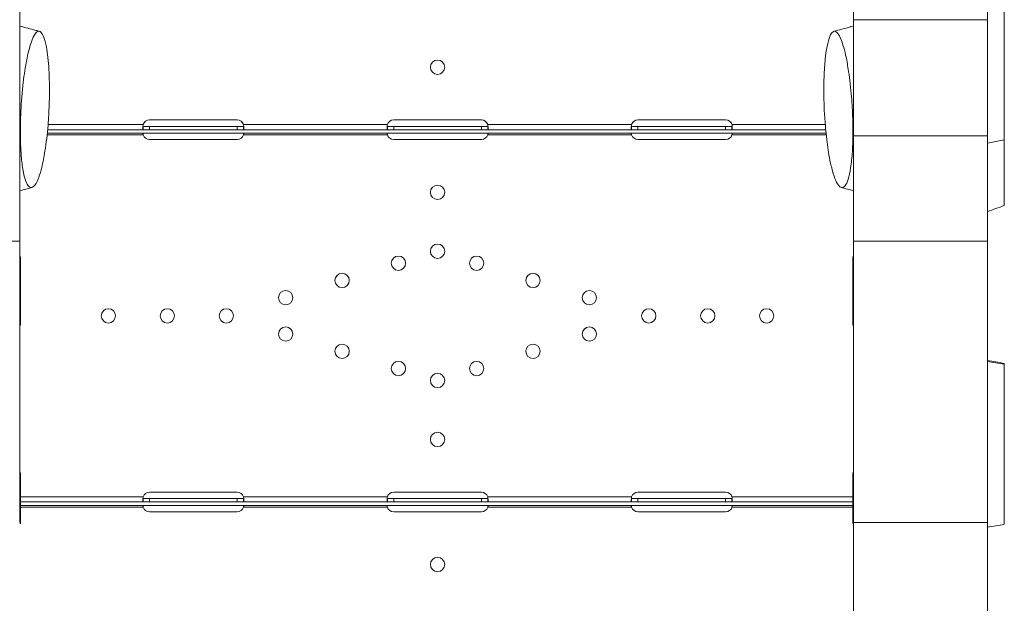
# Model space of a CAD drawing. Units: millimetres. Extents: x 5345 to 22932, y 12443 to 16319.
# Drawn here: x 8862 to 9447, y 12902 to 13249 of the extents above; entities that cross this region are included whole.
import ezdxf

# ---------------------------------------------------------------- set-up
doc = ezdxf.new("R2010")
doc.units = ezdxf.units.MM
doc.styles.get("Standard").update_dxf_attribs({"font": 'arial.ttf'})
doc.dimstyles.new('ISO-25', dxfattribs={"dimtxt": 2.5, "dimasz": 2.5, "dimexe": 1.25, "dimexo": 0.625, "dimtad": 1, "dimtxsty": 'Standard', "dimcen": 2.5, "dimadec": 0, "dimazin": 0, "dimtfac": 1, "dimtmove": 0, "dimatfit": 3, "dimfxl": 1, "dimarcsym": 0})

# ---------------------------------------------------------------- blocks, each defined once
blk = doc.blocks.new('*D24')
at = {"color": 0, "lineweight": -2, "transparency": 16777216}
for p, q in [((5623.47, 15931.49), (5532.22, 15931.49)), ((5533.47, 15841.49), (5533.47, 12568.5)), ((5623.47, 12478.5), (5532.22, 12478.5))]:
    blk.add_line(p, q, dxfattribs=at)
at = {"color": 0, "transparency": 16777216}
for points in [[(5518.47, 15841.49), (5548.47, 15841.49), (5533.47, 15931.49)], [(5518.47, 12568.5), (5548.47, 12568.5), (5533.47, 12478.5)]]:
    blk.add_solid(points, dxfattribs=at)
at = {"layer": 'Defpoints', "color": 0, "transparency": 16777216}
for p in [(9107.46, 15931.49), (5533.47, 12478.5), (9426.99, 12478.5)]:
    blk.add_point(p, dxfattribs=at)
at = {"color": 0, "transparency": 16777216, "insert": (5417.27, 14205), "char_height": 110, "attachment_point": 5, "rotation": 90}
blk.add_mtext('345', dxfattribs=at)

msp = doc.modelspace()

# ---------------------------------------------------------------- linework, layer by layer
at = {"color": 0, "linetype": 'Continuous', "lineweight": 0}
for p, q in [((8862.386, 13291.004), (8862.386, 13249.039)), ((9357.51, 13291.004), (9357.51, 13249.039)), ((9436.987, 13266.593), (9436.987, 13249.039)), ((8862.386, 13180.129), (8862.386, 13249.039)), ((9357.51, 13249.039), (9436.987, 13249.039)), ((9357.51, 13180.129), (9357.51, 13249.039)), ((9436.987, 13249.039), (9436.987, 13180.129)), ((8991.488, 13189.56), (8939.488, 13189.56)), ((8939.488, 13189.56), (8939.488, 13189.539)), ((8991.488, 13189.539), (8939.488, 13189.539)), ((8991.488, 13189.56), (8991.488, 13189.539)), ((9136.488, 13189.557), (9084.488, 13189.557)), ((9084.488, 13189.557), (9084.488, 13189.536)), ((9136.488, 13189.536), (9084.488, 13189.536)), ((9136.488, 13189.557), (9136.488, 13189.536)), ((9281.488, 13189.56), (9229.488, 13189.56)), ((9229.488, 13189.56), (9229.488, 13189.539)), ((9281.488, 13189.539), (9229.488, 13189.539)), ((9281.488, 13189.56), (9281.488, 13189.539)), ((8935.677, 13183.743), (8878.963, 13183.743)), ((8935.677, 13186.775), (8879.226, 13186.775)), ((8939.488, 13185.713), (8991.488, 13185.713)), ((8939.488, 13183.713), (8939.488, 13185.713)), ((8939.488, 13183.713), (8991.488, 13183.713)), ((8991.488, 13183.713), (8991.488, 13185.713)), ((9080.678, 13186.775), (8995.299, 13186.775)), ((9080.676, 13183.743), (8995.299, 13183.743)), ((9084.488, 13185.713), (9136.488, 13185.713)), ((9084.488, 13183.713), (9084.488, 13185.713)), ((9084.488, 13183.713), (9136.488, 13183.713)), ((9136.488, 13183.713), (9136.488, 13185.713)), ((9225.677, 13186.775), (9140.298, 13186.775)), ((9225.677, 13183.743), (9140.3, 13183.743)), ((9229.488, 13185.713), (9281.488, 13185.713)), ((9229.488, 13183.713), (9229.488, 13185.713)), ((9229.488, 13183.713), (9281.488, 13183.713)), ((9281.488, 13183.713), (9281.488, 13185.713)), ((9340.67, 13186.775), (9285.299, 13186.775)), ((9340.932, 13183.743), (9285.299, 13183.743)), ((8862.386, 13180.129), (8862.386, 13117.438)), ((8935.677, 13180.634), (8878.654, 13180.634)), ((8935.677, 13181.645), (8878.759, 13181.645)), ((8991.488, 13181.675), (8939.488, 13181.675)), ((8939.488, 13177.849), (8991.488, 13177.849)), ((9080.678, 13181.645), (8995.299, 13181.645)), ((9080.676, 13180.634), (8995.299, 13180.634)), ((9136.488, 13181.675), (9084.488, 13181.675)), ((9084.488, 13177.846), (9136.488, 13177.846)), ((9225.677, 13181.645), (9140.298, 13181.645)), ((9225.677, 13180.634), (9140.3, 13180.634)), ((9281.488, 13181.675), (9229.488, 13181.675)), ((9229.488, 13177.849), (9281.488, 13177.849)), ((9341.137, 13181.645), (9285.299, 13181.645)), ((9341.242, 13180.634), (9285.299, 13180.634)), ((9436.987, 13180.129), (9357.51, 13180.129)), ((9357.51, 13180.129), (9357.51, 13117.438)), ((9436.987, 13117.438), (9436.987, 13180.129)), ((9436.987, 13175.717), (9446.987, 13177.79)), ((8862.386, 13117.438), (8782.908, 13117.438)), ((8862.386, 13117.438), (8862.386, 12950.334)), ((9357.51, 13117.438), (9436.987, 13117.438)), ((9357.51, 13117.438), (9357.51, 12950.334)), ((9436.987, 12950.334), (9436.987, 13117.438)), ((8862.908, 13108.277), (8862.386, 13108.417)), ((8862.908, 13067.536), (8862.908, 13108.277)), ((9356.987, 13108.277), (9357.51, 13108.417)), ((9356.987, 13067.536), (9356.987, 13108.277)), ((8862.908, 13067.535), (8862.386, 13067.395)), ((8862.908, 13067.535), (8862.908, 13067.536)), ((9356.987, 13067.535), (9356.987, 13067.536)), ((9356.987, 13067.535), (9357.51, 13067.395)), ((9446.987, 13044.376), (9436.987, 13046.067)), ((8862.386, 12970.966), (8862.908, 12970.942)), ((8991.488, 12968.471), (8939.488, 12968.471)), ((8939.488, 12968.471), (8939.488, 12968.45)), ((8991.488, 12968.45), (8939.488, 12968.45)), ((8991.488, 12968.471), (8991.488, 12968.45)), ((9136.488, 12968.468), (9084.488, 12968.468)), ((9084.488, 12968.468), (9084.488, 12968.446)), ((9136.488, 12968.446), (9084.488, 12968.446)), ((9136.488, 12968.468), (9136.488, 12968.446)), ((9281.488, 12968.471), (9229.488, 12968.471)), ((9229.488, 12968.471), (9229.488, 12968.45)), ((9281.488, 12968.45), (9229.488, 12968.45)), ((9281.488, 12968.471), (9281.488, 12968.45)), ((9357.51, 12970.966), (9356.987, 12970.942)), ((8862.908, 12965.686), (8935.677, 12965.686)), ((8862.908, 12962.654), (8935.677, 12962.654)), ((8939.488, 12962.624), (8939.488, 12964.624)), ((8939.488, 12964.624), (8991.488, 12964.624)), ((8939.488, 12962.624), (8991.488, 12962.624)), ((8991.488, 12962.624), (8991.488, 12964.624)), ((8995.299, 12965.686), (9080.678, 12965.686)), ((8995.299, 12962.654), (9080.676, 12962.654)), ((9084.488, 12962.624), (9084.488, 12964.624)), ((9084.488, 12964.624), (9136.488, 12964.624)), ((9084.488, 12962.624), (9136.488, 12962.624)), ((9136.488, 12962.624), (9136.488, 12964.624)), ((9140.298, 12965.686), (9225.677, 12965.686)), ((9140.3, 12962.654), (9225.677, 12962.654)), ((9229.488, 12962.624), (9229.488, 12964.624)), ((9229.488, 12964.624), (9281.488, 12964.624)), ((9229.488, 12962.624), (9281.488, 12962.624)), ((9281.488, 12962.624), (9281.488, 12964.624)), ((9285.299, 12965.686), (9356.987, 12965.686)), ((9285.299, 12962.654), (9356.987, 12962.654)), ((8862.908, 12960.556), (8935.677, 12960.556)), ((8862.908, 12959.545), (8935.677, 12959.545)), ((8991.488, 12960.586), (8939.488, 12960.586)), ((8939.488, 12956.76), (8991.488, 12956.76)), ((8995.299, 12960.556), (9080.678, 12960.556)), ((8995.299, 12959.545), (9080.676, 12959.545)), ((9136.488, 12960.586), (9084.488, 12960.586)), ((9084.488, 12956.757), (9136.488, 12956.757)), ((9140.298, 12960.556), (9225.677, 12960.556)), ((9140.3, 12959.545), (9225.677, 12959.545)), ((9281.488, 12960.586), (9229.488, 12960.586)), ((9229.488, 12956.76), (9281.488, 12956.76)), ((9285.299, 12960.556), (9356.987, 12960.556)), ((9285.299, 12959.545), (9356.987, 12959.545)), ((9436.987, 12950.334), (9357.51, 12950.334)), ((9357.51, 12880.844), (9357.51, 12950.334))]:
    msp.add_line(p, q, dxfattribs=at)
for centre, major_axis, ratio, start_param, end_param in [((9110.486, 13220.857), (4.25, 0), 0.9999421, -7.8539816, -1.5707963), ((9110.486, 13220.835), (-4.25, 0), 0.9999421, -1.5707963, -0.0025314), ((9110.486, 13220.835), (4.25, 0), 0.9999421, 0.0025314, 1.5707963), ((8939.488, 13185.561), (-4, 0), 0.9999421, -1.5707963, -0.3085466), ((8939.488, 13185.539), (-4, 0), 0.9999421, -1.5707963, -0.3085466), ((8991.488, 13185.561), (4, 0), 0.9999421, 0.3085466, 1.5707963), ((8991.488, 13185.539), (4, 0), 0.9999421, 0.3085466, 1.5707963), ((9084.488, 13185.557), (-4, 0), 0.9999421, -1.5707963, -0.3094349), ((9084.488, 13185.536), (-4, 0), 0.9999421, -1.5707963, -0.3094349), ((9136.488, 13185.557), (4, 0), 0.9999421, 0.3094349, 1.5707963), ((9136.488, 13185.536), (4, 0), 0.9999421, 0.3094349, 1.5707963), ((9229.488, 13185.561), (-4, 0), 0.9999421, -1.5707963, -0.3085466), ((9229.488, 13185.539), (-4, 0), 0.9999421, -1.5707963, -0.3085466), ((9281.488, 13185.561), (4, 0), 0.9999421, 0.3085466, 1.5707963), ((9281.488, 13185.539), (4, 0), 0.9999421, 0.3085466, 1.5707963), ((8939.488, 13185.756), (-4, 0), 0.010758, 0.3085466, 1.5707963), ((8939.488, 13183.756), (-4, 0), 0.010758, 0.3085466, 1.5707963), ((8991.488, 13185.756), (4, 0), 0.010758, -1.5707963, -0.3085466), ((8991.488, 13183.756), (4, 0), 0.010758, -1.5707963, -0.3085466), ((9084.488, 13185.756), (-4, 0), 0.010758, 0.3076586, 1.5707963), ((9084.488, 13183.756), (-4, 0), 0.010758, 0.3076586, 1.5707963), ((9136.488, 13185.756), (4, 0), 0.010758, -1.5707963, -0.3076586), ((9136.488, 13183.756), (4, 0), 0.010758, -1.5707963, -0.3076586), ((9229.488, 13185.756), (-4, 0), 0.010758, 0.3085466, 1.5707963), ((9229.488, 13183.756), (-4, 0), 0.010758, 0.3085466, 1.5707963), ((9281.488, 13185.756), (4, 0), 0.010758, -1.5707963, -0.3085466), ((9281.488, 13183.756), (4, 0), 0.010758, -1.5707963, -0.3085466), ((8939.488, 13181.632), (-4, 0), 0.010758, -1.5707963, -0.3085466), ((8939.488, 13181.849), (-4, 0), 0.9999421, 0.3085466, 1.5707963), ((8991.488, 13181.632), (4, 0), 0.010758, 0.3085466, 1.5707963), ((8991.488, 13181.849), (4, 0), 0.9999421, -1.5707963, -0.3085466), ((9084.488, 13181.846), (-4, 0), 0.9999421, 0.3076586, 1.5707963), ((9084.488, 13181.632), (-4, 0), 0.010758, -1.5707963, -0.3094349), ((9136.488, 13181.632), (4, 0), 0.010758, 0.3094349, 1.5707963), ((9136.488, 13181.846), (4, 0), 0.9999421, -1.5707963, -0.3076586), ((9229.488, 13181.632), (-4, 0), 0.010758, -1.5707963, -0.3085466), ((9229.488, 13181.849), (-4, 0), 0.9999421, 0.3085466, 1.5707963), ((9281.488, 13181.632), (4, 0), 0.010758, 0.3085466, 1.5707963), ((9281.488, 13181.849), (4, 0), 0.9999421, -1.5707963, -0.3085466), ((9110.486, 13146.553), (4.25, 0), 0.9999421, -7.8539816, -1.5707963), ((9110.486, 13146.531), (-4.25, 0), 0.9999421, -1.5707963, -0.0025314), ((9110.486, 13146.531), (4.25, 0), 0.9999421, 0.0025314, 1.5707963), ((9110.486, 13111.555), (4.25, 0), 0.9999421, -7.8539816, -1.5707963), ((9110.486, 13111.533), (-4.25, 0), 0.9999421, -1.5707963, -0.0025314), ((9110.486, 13111.533), (4.25, 0), 0.9999421, 0.0025314, 1.5707963), ((9087.264, 13104.446), (4.25, 0), 0.9999421, -7.8539816, -1.5707963), ((9087.264, 13104.425), (-4.25, 0), 0.9999421, -1.5707963, -0.0025314), ((9087.264, 13104.425), (4.25, 0), 0.9999421, 0.0025314, 1.5707963), ((9133.708, 13104.446), (4.25, 0), 0.9999421, -7.8539816, -1.5707963), ((9133.708, 13104.425), (-4.25, 0), 0.9999421, -1.5707963, -0.0025314), ((9133.708, 13104.425), (4.25, 0), 0.9999421, 0.0025314, 1.5707963), ((9053.797, 13094.202), (4.25, 0), 0.9999421, -7.8539816, -1.5707963), ((9053.797, 13094.18), (-4.25, 0), 0.9999421, -1.5707963, -0.0025314), ((9053.797, 13094.18), (4.25, 0), 0.9999421, 0.0025314, 1.5707963), ((9167.175, 13094.202), (4.25, 0), 0.9999421, -7.8539816, -1.5707963), ((9167.175, 13094.18), (-4.25, 0), 0.9999421, -1.5707963, -0.0025314), ((9167.175, 13094.18), (4.25, 0), 0.9999421, 0.0025314, 1.5707963), ((9020.33, 13083.958), (4.25, 0), 0.9999421, -7.8539816, -1.5707963), ((9020.33, 13083.936), (-4.25, 0), 0.9999421, -1.5707963, -0.0025314), ((9020.33, 13083.936), (4.25, 0), 0.9999421, 0.0025314, 1.5707963), ((9200.642, 13083.958), (4.25, 0), 0.9999421, -7.8539816, -1.5707963), ((9200.642, 13083.936), (-4.25, 0), 0.9999421, -1.5707963, -0.0025314), ((9200.642, 13083.936), (4.25, 0), 0.9999421, 0.0025314, 1.5707963), ((8915.057, 13073.16), (4.25, 0), 0.9999421, -7.8539816, -1.5707963), ((8915.057, 13073.139), (-4.25, 0), 0.9999421, -1.5707963, -0.0025314), ((8915.057, 13073.139), (4.25, 0), 0.9999421, 0.0025314, 1.5707963), ((8950.057, 13073.16), (4.25, 0), 0.9999421, -7.8539816, -1.5707963), ((8950.057, 13073.139), (-4.25, 0), 0.9999421, -1.5707963, -0.0025314), ((8950.057, 13073.139), (4.25, 0), 0.9999421, 0.0025314, 1.5707963), ((8985.057, 13073.16), (4.25, 0), 0.9999421, -7.8539816, -1.5707963), ((8985.057, 13073.139), (-4.25, 0), 0.9999421, -1.5707963, -0.0025314), ((8985.057, 13073.139), (4.25, 0), 0.9999421, 0.0025314, 1.5707963), ((9235.915, 13073.16), (4.25, 0), 0.9999421, -7.8539816, -1.5707963), ((9235.915, 13073.139), (-4.25, 0), 0.9999421, -1.5707963, -0.0025314), ((9235.915, 13073.139), (4.25, 0), 0.9999421, 0.0025314, 1.5707963), ((9270.915, 13073.16), (4.25, 0), 0.9999421, -7.8539816, -1.5707963), ((9270.915, 13073.139), (-4.25, 0), 0.9999421, -1.5707963, -0.0025314), ((9270.915, 13073.139), (4.25, 0), 0.9999421, 0.0025314, 1.5707963), ((9305.915, 13073.16), (4.25, 0), 0.9999421, -7.8539816, -1.5707963), ((9305.915, 13073.139), (-4.25, 0), 0.9999421, -1.5707963, -0.0025314), ((9305.915, 13073.139), (4.25, 0), 0.9999421, 0.0025314, 1.5707963), ((9020.33, 13062.363), (4.25, 0), 0.9999421, -7.8539816, -1.5707963), ((9020.33, 13062.341), (-4.25, 0), 0.9999421, -1.5707963, -0.0025314), ((9020.33, 13062.341), (4.25, 0), 0.9999421, 0.0025314, 1.5707963), ((9200.642, 13062.363), (4.25, 0), 0.9999421, -7.8539816, -1.5707963), ((9200.642, 13062.341), (-4.25, 0), 0.9999421, -1.5707963, -0.0025314), ((9200.642, 13062.341), (4.25, 0), 0.9999421, 0.0025314, 1.5707963), ((9053.797, 13052.118), (4.25, 0), 0.9999421, -7.8539816, -1.5707963), ((9053.797, 13052.097), (-4.25, 0), 0.9999421, -1.5707963, -0.0025314), ((9053.797, 13052.097), (4.25, 0), 0.9999421, 0.0025314, 1.5707963), ((9167.175, 13052.118), (4.25, 0), 0.9999421, -7.8539816, -1.5707963), ((9167.175, 13052.097), (-4.25, 0), 0.9999421, -1.5707963, -0.0025314), ((9167.175, 13052.097), (4.25, 0), 0.9999421, 0.0025314, 1.5707963), ((9087.264, 13041.874), (4.25, 0), 0.9999421, -7.8539816, -1.5707963), ((9087.264, 13041.852), (-4.25, 0), 0.9999421, -1.5707963, -0.0025314), ((9087.264, 13041.852), (4.25, 0), 0.9999421, 0.0025314, 1.5707963), ((9133.708, 13041.874), (4.25, 0), 0.9999421, -7.8539816, -1.5707963), ((9133.708, 13041.852), (-4.25, 0), 0.9999421, -1.5707963, -0.0025314), ((9133.708, 13041.852), (4.25, 0), 0.9999421, 0.0025314, 1.5707963), ((9110.486, 13034.766), (4.25, 0), 0.9999421, -7.8539816, -1.5707963), ((9110.486, 13034.744), (-4.25, 0), 0.9999421, -1.5707963, -0.0025314), ((9110.486, 13034.744), (4.25, 0), 0.9999421, 0.0025314, 1.5707963), ((9110.486, 12999.768), (4.25, 0), 0.9999421, -7.8539816, -1.5707963), ((9110.486, 12999.746), (-4.25, 0), 0.9999421, -1.5707963, -0.0025314), ((9110.486, 12999.746), (4.25, 0), 0.9999421, 0.0025314, 1.5707963), ((8939.488, 12964.471), (-4, 0), 0.9999421, -1.5707963, -0.3085466), ((8939.488, 12964.45), (-4, 0), 0.9999421, -1.5707963, -0.3085466), ((8991.488, 12964.471), (4, 0), 0.9999421, 0.3085466, 1.5707963), ((8991.488, 12964.45), (4, 0), 0.9999421, 0.3085466, 1.5707963), ((9084.488, 12964.468), (-4, 0), 0.9999421, -1.5707963, -0.3094349), ((9084.488, 12964.447), (-4, 0), 0.9999421, -1.5707963, -0.3094349), ((9136.488, 12964.468), (4, 0), 0.9999421, 0.3094349, 1.5707963), ((9136.488, 12964.447), (4, 0), 0.9999421, 0.3094349, 1.5707963), ((9229.488, 12964.471), (-4, 0), 0.9999421, -1.5707963, -0.3085466), ((9229.488, 12964.45), (-4, 0), 0.9999421, -1.5707963, -0.3085466), ((9281.488, 12964.471), (4, 0), 0.9999421, 0.3085466, 1.5707963), ((9281.488, 12964.45), (4, 0), 0.9999421, 0.3085466, 1.5707963), ((8939.488, 12964.667), (-4, 0), 0.010758, 0.3085466, 1.5707963), ((8939.488, 12962.667), (-4, 0), 0.010758, 0.3085466, 1.5707963), ((8991.488, 12964.667), (4, 0), 0.010758, -1.5707963, -0.3085466), ((8991.488, 12962.667), (4, 0), 0.010758, -1.5707963, -0.3085466), ((9084.488, 12964.667), (-4, 0), 0.010758, 0.3076586, 1.5707963), ((9084.488, 12962.667), (-4, 0), 0.010758, 0.3076586, 1.5707963), ((9136.488, 12964.667), (4, 0), 0.010758, -1.5707963, -0.3076586), ((9136.488, 12962.667), (4, 0), 0.010758, -1.5707963, -0.3076586), ((9229.488, 12964.667), (-4, 0), 0.010758, 0.3085466, 1.5707963), ((9229.488, 12962.667), (-4, 0), 0.010758, 0.3085466, 1.5707963), ((9281.488, 12964.667), (4, 0), 0.010758, -1.5707963, -0.3085466), ((9281.488, 12962.667), (4, 0), 0.010758, -1.5707963, -0.3085466), ((8939.488, 12960.543), (-4, 0), 0.010758, -1.5707963, -0.3085466), ((8939.488, 12960.76), (-4, 0), 0.9999421, 0.3085466, 1.5707963), ((8991.488, 12960.543), (4, 0), 0.010758, 0.3085466, 1.5707963), ((8991.488, 12960.76), (4, 0), 0.9999421, -1.5707963, -0.3085466), ((9084.488, 12960.756), (-4, 0), 0.9999421, 0.3076586, 1.5707963), ((9084.488, 12960.543), (-4, 0), 0.010758, -1.5707963, -0.3094349), ((9136.488, 12960.543), (4, 0), 0.010758, 0.3094349, 1.5707963), ((9136.488, 12960.756), (4, 0), 0.9999421, -1.5707963, -0.3076586), ((9229.488, 12960.543), (-4, 0), 0.010758, -1.5707963, -0.3085466), ((9229.488, 12960.76), (-4, 0), 0.9999421, 0.3085466, 1.5707963), ((9281.488, 12960.543), (4, 0), 0.010758, 0.3085466, 1.5707963), ((9281.488, 12960.76), (4, 0), 0.9999421, -1.5707963, -0.3085466), ((9110.486, 12925.464), (4.25, 0), 0.9999421, -7.8539816, -1.5707963), ((9110.486, 12925.442), (-4.25, 0), 0.9999421, -1.5707963, -0.0025314), ((9110.486, 12925.442), (4.25, 0), 0.9999421, 0.0025314, 1.5707963)]:
    msp.add_ellipse(centre, major_axis=major_axis, ratio=ratio, start_param=start_param, end_param=end_param, dxfattribs=at)
for points, knots in [([(9446.987, 13177.791), (9446.987, 13177.791), (9446.987, 13177.791), (9446.987, 13177.791), (9446.987, 13179.634), (9446.987, 13183.396), (9446.987, 13189.219), (9446.987, 13195.295), (9446.987, 13201.593), (9446.987, 13208.039), (9446.987, 13214.618), (9446.987, 13221.268), (9446.987, 13227.159), (9446.987, 13232.104), (9446.987, 13236.161), (9446.987, 13239.994), (9446.987, 13244.572), (9446.987, 13249.355), (9446.987, 13253.285), (9446.987, 13255.589), (9446.987, 13256.317), (9446.987, 13256.383), (9446.987, 13256.383)], [2.151758, 2.151758, 2.151758, 2.151758, 2.1517819, 2.1517819, 2.1517819, 2.8315081, 3.5112344, 4.1909606, 4.8706869, 5.5504131, 6.2301394, 6.9098656, 7.5895919, 8.0427427, 8.4958936, 8.9490444, 9.4021952, 10.3084969, 11.2147986, 12.1211002, 13.0274019, 13.2527122, 13.2527122, 13.2527122, 13.2527122]), ([(8862.386, 13245.294), (8865.605, 13244.431), (8868.825, 13243.569), (8872.732, 13242.522), (8873.42, 13242.338), (8874.107, 13242.154)], [0, 0, 0, 0, 10.0000002, 10.0000002, 12.1347138, 12.1347138, 12.1347138, 12.1347138]), ([(8874.699, 13158.383), (8874.268, 13156.911), (8873.827, 13155.618), (8872.506, 13152.323), (8871.65, 13150.923), (8869.757, 13149.064), (8868.667, 13149.033), (8866.471, 13151.432), (8865.436, 13154.209), (8864.124, 13160.835), (8863.727, 13163.758), (8863.18, 13169.696), (8863.001, 13172.639), (8862.829, 13177.625), (8862.791, 13179.563), (8862.769, 13183.385), (8862.781, 13185.261), (8862.862, 13189.648), (8862.948, 13192.199), (8863.343, 13200.278), (8863.805, 13206.108), (8865.032, 13216.464), (8865.72, 13221.033), (8867.198, 13228.53), (8867.917, 13231.507), (8868.684, 13234.008), (8869.262, 13235.897), (8869.853, 13237.467), (8871.058, 13239.991), (8871.65, 13240.878), (8873.312, 13242.533), (8874.295, 13242.374), (8876.252, 13240.288), (8877.335, 13237.542), (8878.921, 13229.137), (8879.423, 13224.519), (8879.865, 13216.98), (8879.962, 13214.425), (8880.052, 13209.793), (8880.065, 13207.735), (8880.033, 13203.306), (8879.983, 13200.912), (8879.761, 13194.576), (8879.531, 13190.501), (8878.743, 13180.877), (8878.136, 13175.715), (8876.855, 13167.584), (8876.21, 13164.258), (8875.229, 13160.271), (8874.966, 13159.293), (8874.699, 13158.383)], [14.1481132, 14.1481132, 14.1481132, 14.1481132, 14.8078999, 14.8078999, 16.0985148, 16.0985148, 17.8527361, 17.8527361, 19.8971909, 19.8971909, 21.1527084, 21.1527084, 22.2138432, 22.2138432, 22.8620462, 22.8620462, 23.4623539, 23.4623539, 24.2486182, 24.2486182, 25.9144459, 25.9144459, 27.2459508, 27.2459508, 28.2962264, 28.2962264, 28.2962264, 29.0893854, 29.0893854, 29.9050332, 29.9050332, 31.4999848, 31.4999848, 33.6221388, 33.6221388, 35.3440329, 35.3440329, 36.1641575, 36.1641575, 36.7892067, 36.7892067, 37.4852811, 37.4852811, 38.6108763, 38.6108763, 40.1126821, 40.1126821, 41.2601154, 41.2601154, 41.6680709, 41.6680709, 41.6680709, 41.6680709]), ([(9345.196, 13158.383), (9345.254, 13158.185), (9345.312, 13157.991), (9346.062, 13155.53), (9346.759, 13153.773), (9348.317, 13150.783), (9349.144, 13149.872), (9350.995, 13148.987), (9352.023, 13149.552), (9354.237, 13153.301), (9355.313, 13157.43), (9356.455, 13166.337), (9356.743, 13169.871), (9357.011, 13175.688), (9357.072, 13177.793), (9357.125, 13181.743), (9357.126, 13183.575), (9357.08, 13187.622), (9357.025, 13189.861), (9356.778, 13196.288), (9356.508, 13200.62), (9355.615, 13210.676), (9354.981, 13215.588), (9353.87, 13222.585), (9353.351, 13225.373), (9352.291, 13230.16), (9351.765, 13232.202), (9351.212, 13234.008), (9350.493, 13236.355), (9349.771, 13238.161), (9348.443, 13240.619), (9347.623, 13241.782), (9345.786, 13242.431), (9344.819, 13241.951), (9342.551, 13237.703), (9341.516, 13233.082), (9340.454, 13223.886), (9340.188, 13220.316), (9339.933, 13214.306), (9339.875, 13212.021), (9339.831, 13207.653), (9339.838, 13205.584), (9339.913, 13200.813), (9339.998, 13198.073), (9340.434, 13188.8), (9340.95, 13182.92), (9342.062, 13173.63), (9342.689, 13169.498), (9343.985, 13162.965), (9344.573, 13160.511), (9345.196, 13158.383)], [-8.0158972, -8.0158972, -8.0158972, -8.0158972, -7.960576, -7.960576, -7.3062348, -7.3062348, -6.4717513, -6.4717513, -5.2776177, -5.2776177, -3.6095802, -3.6095802, -2.6895144, -2.6895144, -2.195236, -2.195236, -1.7813347, -1.7813347, -1.2889097, -1.2889097, -0.3776925, -0.3776925, 0.8274477, 0.8274477, 1.6994458, 1.6994458, 2.4575933, 2.4575933, 2.4575933, 3.4430437, 3.4430437, 4.2992055, 4.2992055, 5.1279293, 5.1279293, 6.3116184, 6.3116184, 6.952804, 6.952804, 7.3262913, 7.3262913, 7.6535619, 7.6535619, 8.0704192, 8.0704192, 9.056566, 9.056566, 9.8773411, 9.8773411, 10.4734905, 10.4734905, 10.4734905, 10.4734905]), ([(9345.789, 13242.154), (9349.008, 13243.016), (9352.228, 13243.879), (9356.135, 13244.925), (9356.823, 13245.11), (9357.51, 13245.294)], [0, 0, 0, 0, 10, 10, 12.1347105, 12.1347105, 12.1347105, 12.1347105]), ([(8935.677, 13186.775), (8935.645, 13186.505), (8935.618, 13186.253), (8935.571, 13185.799), (8935.552, 13185.597), (8935.52, 13185.243), (8935.508, 13185.091), (8935.496, 13184.898), (8935.493, 13184.839), (8935.489, 13184.731), (8935.488, 13184.681), (8935.487, 13184.465), (8935.503, 13184.256), (8935.55, 13183.987), (8935.57, 13183.906), (8935.617, 13183.785), (8935.645, 13183.746), (8935.677, 13183.743)], [0, 0, 0, 0, 0.125, 0.125, 0.25, 0.25, 0.375, 0.375, 0.4375, 0.4375, 0.5, 0.5, 0.75, 0.75, 0.875, 0.875, 1, 1, 1, 1]), ([(8995.299, 13183.743), (8995.33, 13183.746), (8995.357, 13183.785), (8995.404, 13183.907), (8995.424, 13183.989), (8995.455, 13184.17), (8995.467, 13184.27), (8995.479, 13184.417), (8995.482, 13184.465), (8995.486, 13184.561), (8995.488, 13184.608), (8995.488, 13184.825), (8995.473, 13185.074), (8995.426, 13185.601), (8995.406, 13185.802), (8995.358, 13186.254), (8995.331, 13186.505), (8995.299, 13186.775)], [0, 0, 0, 0, 0.125, 0.125, 0.25, 0.25, 0.375, 0.375, 0.4375, 0.4375, 0.5, 0.5, 0.75, 0.75, 0.875, 0.875, 1, 1, 1, 1]), ([(9080.678, 13186.775), (9080.646, 13186.505), (9080.619, 13186.253), (9080.572, 13185.799), (9080.552, 13185.597), (9080.521, 13185.243), (9080.509, 13185.092), (9080.496, 13184.898), (9080.493, 13184.839), (9080.489, 13184.731), (9080.488, 13184.681), (9080.487, 13184.465), (9080.503, 13184.256), (9080.549, 13183.987), (9080.569, 13183.906), (9080.616, 13183.785), (9080.644, 13183.746), (9080.676, 13183.743)], [0, 0, 0, 0, 0.125, 0.125, 0.25, 0.25, 0.375, 0.375, 0.4375, 0.4375, 0.5, 0.5, 0.75, 0.75, 0.875, 0.875, 1, 1, 1, 1]), ([(9140.3, 13183.743), (9140.331, 13183.746), (9140.358, 13183.785), (9140.405, 13183.907), (9140.425, 13183.989), (9140.456, 13184.17), (9140.468, 13184.27), (9140.479, 13184.417), (9140.482, 13184.466), (9140.487, 13184.561), (9140.488, 13184.608), (9140.488, 13184.825), (9140.473, 13185.074), (9140.425, 13185.601), (9140.405, 13185.802), (9140.358, 13186.254), (9140.33, 13186.505), (9140.298, 13186.775)], [0, 0, 0, 0, 0.125, 0.125, 0.25, 0.25, 0.375, 0.375, 0.4375, 0.4375, 0.5, 0.5, 0.75, 0.75, 0.875, 0.875, 1, 1, 1, 1]), ([(9225.677, 13186.775), (9225.645, 13186.505), (9225.618, 13186.253), (9225.571, 13185.799), (9225.552, 13185.597), (9225.52, 13185.243), (9225.508, 13185.091), (9225.496, 13184.898), (9225.493, 13184.839), (9225.489, 13184.731), (9225.488, 13184.681), (9225.487, 13184.465), (9225.503, 13184.256), (9225.55, 13183.987), (9225.57, 13183.906), (9225.617, 13183.785), (9225.645, 13183.746), (9225.677, 13183.743)], [0, 0, 0, 0, 0.125, 0.125, 0.25, 0.25, 0.375, 0.375, 0.4375, 0.4375, 0.5, 0.5, 0.75, 0.75, 0.875, 0.875, 1, 1, 1, 1]), ([(9285.299, 13183.743), (9285.33, 13183.746), (9285.357, 13183.785), (9285.404, 13183.907), (9285.424, 13183.989), (9285.455, 13184.17), (9285.467, 13184.27), (9285.479, 13184.417), (9285.482, 13184.465), (9285.486, 13184.561), (9285.488, 13184.608), (9285.488, 13184.825), (9285.473, 13185.074), (9285.426, 13185.601), (9285.406, 13185.802), (9285.358, 13186.254), (9285.331, 13186.505), (9285.299, 13186.775)], [0, 0, 0, 0, 0.125, 0.125, 0.25, 0.25, 0.375, 0.375, 0.4375, 0.4375, 0.5, 0.5, 0.75, 0.75, 0.875, 0.875, 1, 1, 1, 1]), ([(8935.677, 13181.645), (8935.614, 13181.643), (8935.567, 13181.593), (8935.504, 13181.472), (8935.488, 13181.4), (8935.487, 13181.284), (8935.503, 13181.201), (8935.566, 13180.967), (8935.613, 13180.814), (8935.677, 13180.634)], [0, 0, 0, 0, 0.25, 0.25, 0.5, 0.5, 0.75, 0.75, 1, 1, 1, 1]), ([(8995.299, 13180.634), (8995.361, 13180.815), (8995.408, 13180.968), (8995.471, 13181.205), (8995.487, 13181.29), (8995.488, 13181.405), (8995.473, 13181.474), (8995.41, 13181.594), (8995.362, 13181.643), (8995.299, 13181.645)], [0, 0, 0, 0, 0.25, 0.25, 0.5, 0.5, 0.75, 0.75, 1, 1, 1, 1]), ([(9080.678, 13181.645), (9080.615, 13181.643), (9080.568, 13181.593), (9080.505, 13181.472), (9080.488, 13181.4), (9080.487, 13181.284), (9080.503, 13181.201), (9080.565, 13180.967), (9080.612, 13180.814), (9080.676, 13180.634)], [0, 0, 0, 0, 0.25, 0.25, 0.5, 0.5, 0.75, 0.75, 1, 1, 1, 1]), ([(9140.3, 13180.634), (9140.362, 13180.815), (9140.409, 13180.969), (9140.472, 13181.205), (9140.487, 13181.29), (9140.488, 13181.405), (9140.472, 13181.475), (9140.409, 13181.594), (9140.361, 13181.643), (9140.298, 13181.645)], [0, 0, 0, 0, 0.25, 0.25, 0.5, 0.5, 0.75, 0.75, 1, 1, 1, 1]), ([(9225.677, 13181.645), (9225.614, 13181.643), (9225.567, 13181.593), (9225.504, 13181.472), (9225.488, 13181.4), (9225.487, 13181.284), (9225.503, 13181.201), (9225.566, 13180.967), (9225.613, 13180.814), (9225.677, 13180.634)], [0, 0, 0, 0, 0.25, 0.25, 0.5, 0.5, 0.75, 0.75, 1, 1, 1, 1]), ([(9285.299, 13180.634), (9285.361, 13180.815), (9285.408, 13180.968), (9285.471, 13181.205), (9285.487, 13181.29), (9285.488, 13181.405), (9285.473, 13181.474), (9285.41, 13181.594), (9285.362, 13181.643), (9285.299, 13181.645)], [0, 0, 0, 0, 0.25, 0.25, 0.5, 0.5, 0.75, 0.75, 1, 1, 1, 1]), ([(9446.987, 13138.716), (9446.987, 13138.716), (9446.987, 13139.322), (9446.987, 13142.271), (9446.987, 13146.63), (9446.987, 13151.015), (9446.987, 13160.269), (9446.987, 13170.418), (9446.987, 13177.791)], [32.1176636, 32.1176636, 32.1176636, 32.1176636, 32.9660387, 34.778642, 35.4583683, 36.1380945, 37.497547, 40.2164282, 40.2164282, 40.2164282, 40.2164282]), ([(9446.987, 13044.377), (9446.987, 13044.377), (9446.987, 13044.377), (9446.987, 13044.377), (9446.987, 13044.739), (9446.987, 13044.919), (9446.987, 13044.919)], [0.89901692, 0.89901692, 0.89901692, 0.89901692, 0.8990623, 0.8990623, 0.8990623, 1.36920412, 1.36920412, 1.36920412, 1.36920412]), ([(9446.987, 12949.335), (9446.987, 12949.335), (9446.987, 12949.34), (9446.987, 12950.207), (9446.987, 12952.495), (9446.987, 12954.354), (9446.987, 12958.871), (9446.987, 12965.42), (9446.987, 12972.294), (9446.987, 12976.482), (9446.987, 12982.989), (9446.987, 12991.136), (9446.987, 13005.343), (9446.987, 13021.549), (9446.987, 13034.987), (9446.987, 13041.875), (9446.987, 13043.825), (9446.987, 13044.377)], [11.4001721, 11.4001721, 11.4001721, 11.4001721, 11.4068425, 12.3620952, 12.4815018, 12.8397216, 13.3173479, 14.2726007, 14.7502271, 14.9890402, 15.2278534, 16.1831062, 16.6607325, 18.0936116, 19.5264908, 20.2429303, 20.9593245, 20.9593245, 20.9593245, 20.9593245]), ([(8862.908, 12970.942), (8862.908, 12971.606), (8862.908, 12972.226), (8862.908, 12973.694), (8862.908, 12974.444), (8862.908, 12976.194), (8862.908, 12977.011), (8862.908, 12978.661), (8862.908, 12979.338), (8862.908, 12979.794), (8862.908, 12979.863), (8862.908, 12979.862)], [-6.6296055, -6.6296055, -6.6296055, -6.6296055, -6.442309, -6.442309, -6.1512462, -6.1512462, -5.629861, -5.629861, -4.7107533, -4.7107533, -4.3045246, -4.3045246, -4.3045246, -4.3045246]), ([(9356.987, 12970.942), (9356.987, 12971.1), (9356.987, 12971.257), (9356.987, 12972.113), (9356.987, 12972.761), (9356.987, 12974.151), (9356.987, 12974.833), (9356.987, 12976.443), (9356.987, 12977.215), (9356.987, 12978.916), (9356.987, 12979.603), (9356.987, 12979.843), (9356.987, 12979.863), (9356.987, 12979.863)], [5.5806615, 5.5806615, 5.5806615, 5.5806615, 5.6190967, 5.6190967, 5.7904763, 5.7904763, 6.020257, 6.020257, 6.4317671, 6.4317671, 7.2484363, 7.2484363, 7.41387, 7.41387, 7.41387, 7.41387]), ([(8862.908, 12949.928), (8862.908, 12949.928), (8862.908, 12950.064), (8862.908, 12951.208), (8862.908, 12953.45), (8862.908, 12958.421), (8862.908, 12960.36), (8862.908, 12963.48), (8862.908, 12964.715), (8862.908, 12966.861), (8862.908, 12967.718), (8862.908, 12969.316), (8862.908, 12970.024), (8862.908, 12970.798), (8862.908, 12970.87), (8862.908, 12970.942)], [2.2966752, 2.2966752, 2.2966752, 2.2966752, 2.795804, 2.795804, 4.3901262, 4.3901262, 5.2218559, 5.2218559, 5.6479941, 5.6479941, 5.8970278, 5.8970278, 6.0921028, 6.0921028, 6.1124179, 6.1124179, 6.1124179, 6.1124179]), ([(9356.987, 12949.928), (9356.987, 12949.928), (9356.987, 12949.964), (9356.987, 12950.597), (9356.987, 12953.349), (9356.987, 12959.156), (9356.987, 12960.913), (9356.987, 12963.827), (9356.987, 12965.115), (9356.987, 12967.39), (9356.987, 12968.299), (9356.987, 12969.821), (9356.987, 12970.384), (9356.987, 12970.942)], [12.9722615, 12.9722615, 12.9722615, 12.9722615, 13.1982794, 13.1982794, 14.9862971, 14.9862971, 15.6671309, 15.6671309, 16.0696892, 16.0696892, 16.3022794, 16.3022794, 16.4385103, 16.4385103, 16.4385103, 16.4385103]), ([(8935.677, 12965.686), (8935.645, 12965.416), (8935.618, 12965.164), (8935.571, 12964.71), (8935.552, 12964.508), (8935.52, 12964.154), (8935.508, 12964.002), (8935.496, 12963.808), (8935.493, 12963.749), (8935.489, 12963.642), (8935.488, 12963.592), (8935.487, 12963.376), (8935.503, 12963.167), (8935.55, 12962.898), (8935.57, 12962.817), (8935.617, 12962.696), (8935.645, 12962.657), (8935.677, 12962.654)], [0, 0, 0, 0, 0.125, 0.125, 0.25, 0.25, 0.375, 0.375, 0.4375, 0.4375, 0.5, 0.5, 0.75, 0.75, 0.875, 0.875, 1, 1, 1, 1]), ([(8995.299, 12962.654), (8995.33, 12962.657), (8995.357, 12962.696), (8995.404, 12962.818), (8995.424, 12962.9), (8995.455, 12963.081), (8995.467, 12963.18), (8995.479, 12963.327), (8995.482, 12963.376), (8995.486, 12963.471), (8995.488, 12963.519), (8995.488, 12963.736), (8995.473, 12963.985), (8995.426, 12964.512), (8995.406, 12964.713), (8995.358, 12965.165), (8995.331, 12965.416), (8995.299, 12965.686)], [0, 0, 0, 0, 0.125, 0.125, 0.25, 0.25, 0.375, 0.375, 0.4375, 0.4375, 0.5, 0.5, 0.75, 0.75, 0.875, 0.875, 1, 1, 1, 1]), ([(9080.678, 12965.686), (9080.646, 12965.416), (9080.619, 12965.164), (9080.572, 12964.71), (9080.552, 12964.508), (9080.521, 12964.154), (9080.509, 12964.002), (9080.496, 12963.809), (9080.493, 12963.75), (9080.489, 12963.642), (9080.488, 12963.592), (9080.487, 12963.376), (9080.503, 12963.167), (9080.549, 12962.898), (9080.569, 12962.817), (9080.616, 12962.696), (9080.644, 12962.657), (9080.676, 12962.654)], [0, 0, 0, 0, 0.125, 0.125, 0.25, 0.25, 0.375, 0.375, 0.4375, 0.4375, 0.5, 0.5, 0.75, 0.75, 0.875, 0.875, 1, 1, 1, 1]), ([(9140.3, 12962.654), (9140.331, 12962.657), (9140.358, 12962.696), (9140.405, 12962.818), (9140.425, 12962.9), (9140.456, 12963.081), (9140.468, 12963.18), (9140.479, 12963.328), (9140.482, 12963.376), (9140.487, 12963.472), (9140.488, 12963.519), (9140.488, 12963.736), (9140.473, 12963.985), (9140.425, 12964.512), (9140.405, 12964.713), (9140.358, 12965.165), (9140.33, 12965.416), (9140.298, 12965.686)], [0, 0, 0, 0, 0.125, 0.125, 0.25, 0.25, 0.375, 0.375, 0.4375, 0.4375, 0.5, 0.5, 0.75, 0.75, 0.875, 0.875, 1, 1, 1, 1]), ([(9225.677, 12965.686), (9225.645, 12965.416), (9225.618, 12965.164), (9225.571, 12964.71), (9225.552, 12964.508), (9225.52, 12964.154), (9225.508, 12964.002), (9225.496, 12963.808), (9225.493, 12963.749), (9225.489, 12963.642), (9225.488, 12963.592), (9225.487, 12963.376), (9225.503, 12963.167), (9225.55, 12962.898), (9225.57, 12962.817), (9225.617, 12962.696), (9225.645, 12962.657), (9225.677, 12962.654)], [0, 0, 0, 0, 0.125, 0.125, 0.25, 0.25, 0.375, 0.375, 0.4375, 0.4375, 0.5, 0.5, 0.75, 0.75, 0.875, 0.875, 1, 1, 1, 1]), ([(9285.299, 12962.654), (9285.33, 12962.657), (9285.357, 12962.696), (9285.404, 12962.818), (9285.424, 12962.9), (9285.455, 12963.081), (9285.467, 12963.18), (9285.479, 12963.327), (9285.482, 12963.376), (9285.486, 12963.471), (9285.488, 12963.519), (9285.488, 12963.736), (9285.473, 12963.985), (9285.426, 12964.512), (9285.406, 12964.713), (9285.358, 12965.165), (9285.331, 12965.416), (9285.299, 12965.686)], [0, 0, 0, 0, 0.125, 0.125, 0.25, 0.25, 0.375, 0.375, 0.4375, 0.4375, 0.5, 0.5, 0.75, 0.75, 0.875, 0.875, 1, 1, 1, 1]), ([(8935.677, 12960.556), (8935.614, 12960.554), (8935.567, 12960.504), (8935.504, 12960.383), (8935.488, 12960.31), (8935.487, 12960.194), (8935.503, 12960.111), (8935.566, 12959.877), (8935.613, 12959.725), (8935.677, 12959.545)], [0, 0, 0, 0, 0.25, 0.25, 0.5, 0.5, 0.75, 0.75, 1, 1, 1, 1]), ([(8995.299, 12959.545), (8995.361, 12959.726), (8995.408, 12959.879), (8995.471, 12960.115), (8995.487, 12960.201), (8995.488, 12960.316), (8995.473, 12960.385), (8995.41, 12960.504), (8995.362, 12960.554), (8995.299, 12960.556)], [0, 0, 0, 0, 0.25, 0.25, 0.5, 0.5, 0.75, 0.75, 1, 1, 1, 1]), ([(9080.678, 12960.556), (9080.615, 12960.554), (9080.568, 12960.504), (9080.505, 12960.383), (9080.488, 12960.31), (9080.487, 12960.195), (9080.503, 12960.112), (9080.565, 12959.878), (9080.612, 12959.725), (9080.676, 12959.545)], [0, 0, 0, 0, 0.25, 0.25, 0.5, 0.5, 0.75, 0.75, 1, 1, 1, 1]), ([(9140.3, 12959.545), (9140.362, 12959.726), (9140.409, 12959.879), (9140.472, 12960.116), (9140.487, 12960.201), (9140.488, 12960.316), (9140.472, 12960.385), (9140.409, 12960.504), (9140.361, 12960.554), (9140.298, 12960.556)], [0, 0, 0, 0, 0.25, 0.25, 0.5, 0.5, 0.75, 0.75, 1, 1, 1, 1]), ([(9225.677, 12960.556), (9225.614, 12960.554), (9225.567, 12960.504), (9225.504, 12960.383), (9225.488, 12960.31), (9225.487, 12960.194), (9225.503, 12960.111), (9225.566, 12959.877), (9225.613, 12959.725), (9225.677, 12959.545)], [0, 0, 0, 0, 0.25, 0.25, 0.5, 0.5, 0.75, 0.75, 1, 1, 1, 1]), ([(9285.299, 12959.545), (9285.361, 12959.726), (9285.408, 12959.879), (9285.471, 12960.115), (9285.487, 12960.201), (9285.488, 12960.316), (9285.473, 12960.385), (9285.41, 12960.504), (9285.362, 12960.554), (9285.299, 12960.556)], [0, 0, 0, 0, 0.25, 0.25, 0.5, 0.5, 0.75, 0.75, 1, 1, 1, 1])]:
    msp.add_open_spline(points, degree=3, knots=knots, dxfattribs=at)
for points, degree in [([(8935.572, 13185.799), (8935.6, 13185.766), (8935.634, 13185.744), (8935.677, 13185.743)], 3), ([(8935.677, 13186.754), (8935.675, 13186.75), (8935.674, 13186.747), (8935.673, 13186.743)], 3), ([(8935.673, 13186.743), (8935.673, 13186.743), (8935.673, 13186.743), (8935.673, 13186.743)], 3), ([(8935.677, 13186.754), (8935.677, 13186.761), (8935.677, 13186.768), (8935.677, 13186.775)], 3), ([(8935.677, 13185.743), (8935.677, 13183.743)], 1), ([(8995.299, 13186.775), (8995.299, 13186.768), (8995.299, 13186.761), (8995.299, 13186.754)], 3), ([(8995.303, 13186.743), (8995.301, 13186.747), (8995.3, 13186.75), (8995.299, 13186.754)], 3), ([(8995.299, 13185.743), (8995.342, 13185.744), (8995.377, 13185.768), (8995.405, 13185.802)], 3), ([(8995.299, 13183.743), (8995.299, 13185.743)], 1), ([(9080.572, 13185.797), (9080.6, 13185.766), (9080.634, 13185.744), (9080.676, 13185.743)], 3), ([(9080.678, 13186.754), (9080.677, 13186.75), (9080.675, 13186.747), (9080.674, 13186.743)], 3), ([(9080.674, 13186.743), (9080.674, 13186.743), (9080.674, 13186.743), (9080.674, 13186.743)], 3), ([(9080.676, 13185.743), (9080.676, 13183.743)], 1), ([(9080.678, 13186.754), (9080.678, 13186.761), (9080.678, 13186.768), (9080.678, 13186.775)], 3), ([(9140.298, 13186.775), (9140.298, 13186.768), (9140.298, 13186.761), (9140.298, 13186.754)], 3), ([(9140.302, 13186.743), (9140.3, 13186.747), (9140.299, 13186.75), (9140.298, 13186.754)], 3), ([(9140.3, 13185.743), (9140.342, 13185.744), (9140.377, 13185.767), (9140.405, 13185.801)], 3), ([(9140.3, 13183.743), (9140.3, 13185.743)], 1), ([(9225.572, 13185.799), (9225.6, 13185.766), (9225.634, 13185.744), (9225.677, 13185.743)], 3), ([(9225.677, 13186.754), (9225.675, 13186.75), (9225.674, 13186.747), (9225.673, 13186.743)], 3), ([(9225.673, 13186.743), (9225.673, 13186.743), (9225.673, 13186.743), (9225.673, 13186.743)], 3), ([(9225.677, 13186.754), (9225.677, 13186.761), (9225.677, 13186.768), (9225.677, 13186.775)], 3), ([(9225.677, 13185.743), (9225.677, 13183.743)], 1), ([(9285.299, 13186.775), (9285.299, 13186.768), (9285.299, 13186.761), (9285.299, 13186.754)], 3), ([(9285.303, 13186.743), (9285.301, 13186.747), (9285.3, 13186.75), (9285.299, 13186.754)], 3), ([(9285.299, 13185.743), (9285.342, 13185.744), (9285.377, 13185.768), (9285.405, 13185.802)], 3), ([(9285.299, 13183.743), (9285.299, 13185.743)], 1), ([(8935.57, 13181.585), (8935.597, 13181.312), (8935.632, 13180.997), (8935.673, 13180.645)], 3), ([(8935.673, 13180.645), (8935.673, 13180.645), (8935.673, 13180.645), (8935.673, 13180.645)], 3), ([(8995.303, 13180.645), (8995.343, 13180.998), (8995.377, 13181.315), (8995.404, 13181.589)], 3), ([(8995.303, 13180.645), (8995.303, 13180.645), (8995.303, 13180.645), (8995.303, 13180.645)], 3), ([(9080.57, 13181.584), (9080.597, 13181.311), (9080.631, 13180.997), (9080.672, 13180.645)], 3), ([(9080.672, 13180.645), (9080.672, 13180.645), (9080.672, 13180.645), (9080.672, 13180.645)], 3), ([(9140.304, 13180.645), (9140.344, 13180.998), (9140.378, 13181.314), (9140.404, 13181.588)], 3), ([(9140.304, 13180.645), (9140.304, 13180.645), (9140.304, 13180.645), (9140.304, 13180.645)], 3), ([(9225.57, 13181.585), (9225.597, 13181.312), (9225.632, 13180.997), (9225.673, 13180.645)], 3), ([(9225.673, 13180.645), (9225.673, 13180.645), (9225.673, 13180.645), (9225.673, 13180.645)], 3), ([(9285.303, 13180.645), (9285.343, 13180.998), (9285.377, 13181.315), (9285.404, 13181.589)], 3), ([(9285.303, 13180.645), (9285.303, 13180.645), (9285.303, 13180.645), (9285.303, 13180.645)], 3), ([(8869.642, 13149.378), (8867.223, 13148.73), (8864.804, 13148.081), (8862.386, 13147.433)], 3), ([(9357.51, 13147.433), (9355.091, 13148.081), (9352.673, 13148.73), (9350.254, 13149.378)], 3), ([(9446.987, 13138.716), (9443.654, 13137.503), (9440.321, 13136.29), (9436.987, 13135.077)], 3), ([(9436.987, 13046.682), (9440.321, 13046.094), (9443.654, 13045.507), (9446.987, 13044.919)], 3), ([(8862.386, 12980.002), (8862.56, 12979.956), (8862.734, 12979.909), (8862.908, 12979.862)], 3), ([(9356.987, 12979.863), (9357.162, 12979.909), (9357.336, 12979.956), (9357.51, 12980.003)], 3), ([(8935.572, 12964.709), (8935.6, 12964.677), (8935.634, 12964.655), (8935.677, 12964.654)], 3), ([(8935.677, 12965.665), (8935.675, 12965.661), (8935.674, 12965.657), (8935.673, 12965.654)], 3), ([(8935.673, 12965.654), (8935.673, 12965.654), (8935.673, 12965.654), (8935.673, 12965.654)], 3), ([(8935.677, 12965.686), (8935.677, 12965.665)], 1), ([(8935.677, 12962.654), (8935.677, 12963.321), (8935.677, 12963.987), (8935.677, 12964.654)], 3), ([(8995.299, 12965.665), (8995.299, 12965.686)], 1), ([(8995.303, 12965.654), (8995.301, 12965.657), (8995.3, 12965.661), (8995.299, 12965.665)], 3), ([(8995.299, 12964.654), (8995.342, 12964.655), (8995.377, 12964.679), (8995.405, 12964.713)], 3), ([(8995.299, 12964.654), (8995.299, 12963.987), (8995.299, 12963.321), (8995.299, 12962.654)], 3), ([(9080.572, 12964.708), (9080.6, 12964.677), (9080.634, 12964.655), (9080.676, 12964.654)], 3), ([(9080.678, 12965.665), (9080.677, 12965.661), (9080.675, 12965.657), (9080.674, 12965.654)], 3), ([(9080.674, 12965.654), (9080.674, 12965.654), (9080.674, 12965.654), (9080.674, 12965.654)], 3), ([(9080.676, 12962.654), (9080.676, 12963.321), (9080.676, 12963.987), (9080.676, 12964.654)], 3), ([(9080.678, 12965.686), (9080.678, 12965.665)], 1), ([(9140.298, 12965.665), (9140.298, 12965.686)], 1), ([(9140.302, 12965.654), (9140.3, 12965.657), (9140.299, 12965.661), (9140.298, 12965.665)], 3), ([(9140.3, 12964.654), (9140.342, 12964.655), (9140.377, 12964.678), (9140.405, 12964.712)], 3), ([(9140.3, 12964.654), (9140.3, 12963.987), (9140.3, 12963.321), (9140.3, 12962.654)], 3), ([(9225.572, 12964.709), (9225.6, 12964.677), (9225.634, 12964.655), (9225.677, 12964.654)], 3), ([(9225.677, 12965.665), (9225.675, 12965.661), (9225.674, 12965.657), (9225.673, 12965.654)], 3), ([(9225.673, 12965.654), (9225.673, 12965.654), (9225.673, 12965.654), (9225.673, 12965.654)], 3), ([(9225.677, 12965.686), (9225.677, 12965.665)], 1), ([(9225.677, 12962.654), (9225.677, 12963.321), (9225.677, 12963.987), (9225.677, 12964.654)], 3), ([(9285.299, 12965.665), (9285.299, 12965.686)], 1), ([(9285.303, 12965.654), (9285.301, 12965.657), (9285.3, 12965.661), (9285.299, 12965.665)], 3), ([(9285.299, 12964.654), (9285.342, 12964.655), (9285.377, 12964.679), (9285.405, 12964.713)], 3), ([(9285.299, 12964.654), (9285.299, 12963.987), (9285.299, 12963.321), (9285.299, 12962.654)], 3), ([(8935.57, 12960.496), (8935.597, 12960.223), (8935.632, 12959.908), (8935.673, 12959.556)], 3), ([(8935.673, 12959.556), (8935.673, 12959.556), (8935.673, 12959.556), (8935.673, 12959.556)], 3), ([(8995.303, 12959.556), (8995.343, 12959.909), (8995.377, 12960.226), (8995.404, 12960.5)], 3), ([(8995.303, 12959.556), (8995.303, 12959.556), (8995.303, 12959.556), (8995.303, 12959.556)], 3), ([(9080.57, 12960.495), (9080.597, 12960.222), (9080.631, 12959.908), (9080.672, 12959.556)], 3), ([(9080.672, 12959.556), (9080.672, 12959.556), (9080.672, 12959.556), (9080.672, 12959.556)], 3), ([(9140.304, 12959.556), (9140.344, 12959.909), (9140.378, 12960.225), (9140.404, 12960.499)], 3), ([(9140.304, 12959.556), (9140.304, 12959.556), (9140.304, 12959.556), (9140.304, 12959.556)], 3), ([(9225.57, 12960.496), (9225.597, 12960.223), (9225.632, 12959.908), (9225.673, 12959.556)], 3), ([(9225.673, 12959.556), (9225.673, 12959.556), (9225.673, 12959.556), (9225.673, 12959.556)], 3), ([(9285.303, 12959.556), (9285.343, 12959.909), (9285.377, 12960.226), (9285.404, 12960.5)], 3), ([(9285.303, 12959.556), (9285.303, 12959.556), (9285.303, 12959.556), (9285.303, 12959.556)], 3), ([(8862.908, 12949.928), (8862.734, 12949.881), (8862.56, 12949.834), (8862.386, 12949.787)], 3), ([(9357.51, 12949.788), (9357.336, 12949.834), (9357.162, 12949.881), (9356.987, 12949.928)], 3), ([(9446.987, 12949.335), (9443.654, 12948.747), (9440.321, 12948.16), (9436.987, 12947.572)], 3)]:
    msp.add_open_spline(points, degree=degree, dxfattribs=at)
msp.add_rational_spline([(9436.987, 12877.764), (9436.987, 12878.791), (9436.987, 12879.817), (9436.987, 12880.844), (9436.987, 12905.9), (9436.987, 12929.406), (9436.987, 12950.334)], [1, 1, 1, 1, 0.985444626968, 0.985444626968, 1], degree=3, knots=[51.60078764, 51.60078764, 51.60078764, 51.60078764, 51.61819325, 51.61819325, 51.61819325, 52.03688619, 52.03688619, 52.03688619, 52.03688619], dxfattribs=at)

# ---------------------------------------------------------------- dimensions: what is measured, and where the dimension line sits
dim = msp.add_linear_dim(base=(5533.469, 12478.504), p1=(9107.46, 15931.493), p2=(9426.987, 12478.504), angle=90, text='345', dimstyle='ISO-25', override={"dimtxt": 110, "dimasz": 90, "dimgap": 60, "dimfxl": 90, "dimfxlon": 1})
dim.commit()
dim.dimension.update_dxf_attribs({"geometry": '*D24', "text_midpoint": (5417.268, 14204.998)})

doc.saveas('drawing.dxf')
